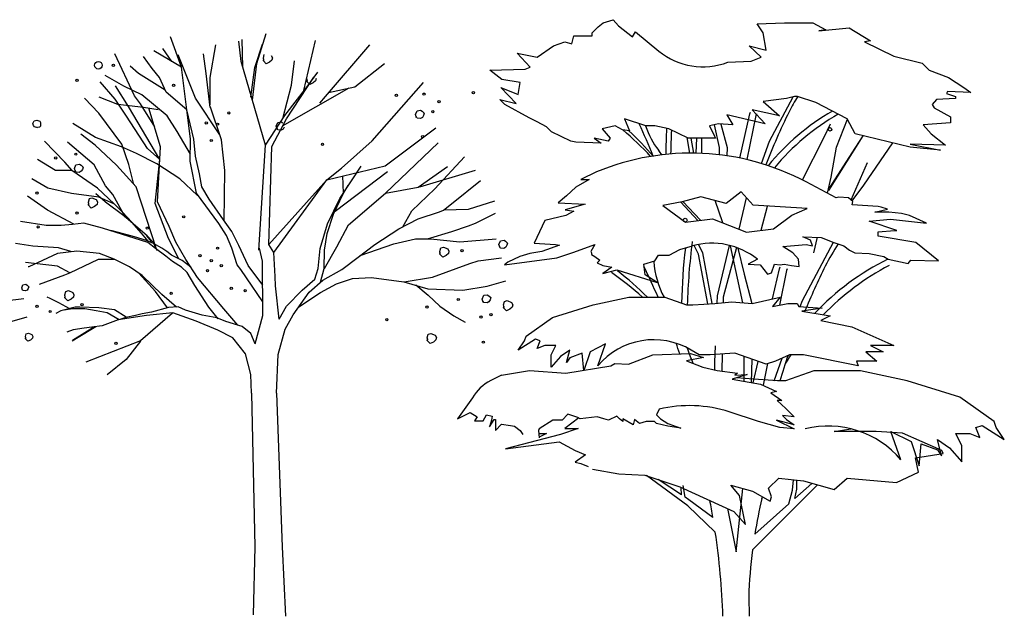
# Model space of a CAD drawing. Units: millimetres. Extents: x 961436 to 4640022, y -463048 to 1092198.
# Drawn here: x 2350492 to 2356377, y 157183 to 160750 of the extents above; entities that cross this region are included whole.
import ezdxf

# ---------------------------------------------------------------- set-up
doc = ezdxf.new("R2010")
doc.units = ezdxf.units.MM
doc.header["$MEASUREMENT"] = 0
for name, color, linetype in [('PL', 4, 'CONTINUOUS'), ('PLANT-04-INCHUL-LINE', 1, 'CONTINUOUS'), ('T', 7, 'CONTINUOUS'), ('TREE', 7, 'CONTINUOUS')]:
    doc.layers.add(name, color=color, linetype=linetype)

msp = doc.modelspace()

# ---------------------------------------------------------------- linework, layer by layer
at = {"layer": 'PL', "color": 32}
for p, q in [((2354973.8, 160023.3), (2355115.9, 160288.9)), ((2354795.7, 159923.1), (2354855.9, 160186.5)), ((2354855.9, 160186.5), (2354860.5, 160196.8)), ((2354896.2, 160186.6), (2354892.2, 160177.4)), ((2354683.1, 160126.5), (2354719.9, 159987)), ((2354892.2, 160177.4), (2354838.7, 159913.7)), ((2354674.5, 159987), (2354645.1, 160122.1)), ((2354498.3, 159952.6), (2354481.1, 160046)), ((2354521.4, 159952.5), (2354504.7, 160042.8)), ((2354535, 159952.3), (2354538.8, 160042.8)), ((2354567.9, 160040.4), (2354566.4, 159951.2)), ((2354568.6, 160042.8), (2354567.9, 160040.4)), ((2354926.7, 159890.1), (2354973.8, 160023.3)), ((2354674.5, 159942.5), (2354674.5, 159987)), ((2354719.9, 159987), (2354718.8, 159936.6)), ((2355170.4, 159070.8), (2355356.9, 159419.4)), ((2354549.3, 159347.9), (2354523, 159400.6)), ((2354574.6, 159356.3), (2354549.6, 159406.4)), ((2354663.2, 159099.2), (2354735.3, 159400.6)), ((2354775.7, 159388.3), (2354696.9, 159090.8)), ((2354814.8, 159058.2), (2354740.6, 159399.2)), ((2354784, 159385.2), (2354821.2, 159229.5)), ((2354604.1, 159051), (2354549.3, 159347.9)), ((2354630.6, 159052.9), (2354574.6, 159356.3)), ((2354991.7, 159081.1), (2355032.9, 159261.2)), ((2355032.9, 159261.2), (2355038.2, 159273.3)), ((2355075.2, 159250.7), (2355033.2, 159043.8)), ((2355079.9, 159261.4), (2355075.2, 159250.7)), ((2354821.2, 159229.5), (2354867.4, 159054.1)), ((2354661.3, 159055.3), (2354663.2, 159099.2)), ((2354696.9, 159090.8), (2354696.3, 159058.5)), ((2355157.7, 159034.8), (2355170.4, 159070.8)), ((2354646.3, 158703), (2354650.4, 158800.2)), ((2354691, 158751.4), (2354689.2, 158649.2)), ((2354821.2, 158588.3), (2354821.2, 158737.2)), ((2354867.7, 158720.9), (2354864.8, 158581)), ((2355001, 158591.8), (2355048.8, 158727.1)), ((2354646.3, 158656.4), (2354646.3, 158703)), ((2354876.9, 158579), (2354906.2, 158707.5)), ((2354962.3, 158693.9), (2354936, 158564.4)), ((2354774.6, 157567.7), (2354814.8, 157947)), ((2354928, 157887.6), (2354931.3, 157897.5)), ((2354722.5, 157827.1), (2354774.6, 157567.7))]:
    msp.add_line(p, q, dxfattribs=at)
for centre, radius, start, end in [((2355950.7, 159775), 959, 147.4751, 153.7167), ((2358566.8, 158482.9), 3876.9, 153.7167, 158.83976), ((2356002.7, 159044.4), 1329.7, 119.38161, 141.20392), ((2356081.8, 158969.5), 1401.7, 119.83422, 140.30855), ((2350673, 158508.1), 3876.9, 21.59971, 24.70231), ((2353016.9, 158781.6), 1696.8, 42.72694, 50.49974), ((2352923.1, 158765.1), 1790.8, 40.7037, 47.51446), ((2354678.9, 160259.7), 468.4, 197.93116, 218.38187), ((2357295.7, 159955.3), 2941.2, 177.17228, 180.19868), ((2357830.8, 159895.9), 3448.5, 176.76946, 179.13896), ((2354146.9, 159838.4), 210.2, 29.64366, 38.38187), ((2358503.6, 158922.2), 4023.3, 172.84585, 178.25549), ((2357879.3, 158991.5), 3431.4, 173.39569, 178.9346), ((2356310.1, 158781.1), 1118.9, 145.82884, 153.7167), ((2357851.3, 159586.3), 3580.9, 184.47554, 184.52856), ((2354826.3, 159346.7), 546.5, 184.52856, 207.8747), ((2356370.8, 157928.8), 1551.3, 116.37012, 136.59439), ((2352777.9, 157603), 2089.2, 45.42365, 51.98686), ((2350152.8, 157303.1), 4523, 23.2869, 25.84666), ((2359362.3, 157273.7), 4523, 153.7167, 157.498), ((2356463.1, 157841.4), 1635.4, 118.29748, 135.5701), ((2352887.3, 157622.2), 1979.6, 47.90513, 54.74115), ((2350152.8, 157303.1), 4523, 18.69133, 19.54172), ((2358503.6, 158922.2), 4023.3, 181.91091, 181.95023), ((2349955, 157012.1), 4862.4, 20.24936, 21.38632), ((2359362.3, 157273.7), 4523, 161.04447, 163.07563), ((2356463.1, 157841.4), 1635.4, 146.38136, 148.50425), ((2350175.3, 157024), 4523, 9.55024, 10.84912), ((2357871.3, 157195.4), 3023.6, 166.76607, 170.87215), ((2350175.3, 157024), 4523, 2.01546, 8.42889)]:
    msp.add_arc(centre, radius, start, end, dxfattribs=at)
at = {"layer": 'PLANT-04-INCHUL-LINE', "color": 3}
for p, q in [((2353949.2, 160708.1), (2353979.5, 160732.3)), ((2353979.5, 160732.3), (2354040, 160750.4)), ((2354040, 160750.4), (2354070.3, 160714.1)), ((2354070.3, 160714.1), (2354155, 160647.6)), ((2354899.5, 160726.2), (2355062.9, 160732.3)), ((2354935.8, 160671.8), (2354899.5, 160726.2)), ((2355062.9, 160732.3), (2355105.3, 160732.3)), ((2355105.3, 160732.3), (2355232.4, 160732.3)), ((2355232.4, 160732.3), (2355311.1, 160689.9)), ((2353912.9, 160671.8), (2353949.2, 160708.1)), ((2353912.9, 160653.6), (2353912.9, 160671.8)), ((2354155, 160647.6), (2354173.2, 160677.8)), ((2354173.2, 160677.8), (2354312.4, 160562.9)), ((2354954, 160569), (2354935.8, 160671.8)), ((2355268.7, 160683.9), (2355450.3, 160702)), ((2355311.1, 160689.9), (2355268.7, 160683.9)), ((2355450.3, 160702), (2355577.4, 160623.4)), ((2353682.9, 160593.2), (2353749.5, 160617.3)), ((2353749.5, 160617.3), (2353791.8, 160605.3)), ((2353791.8, 160605.3), (2353803.9, 160653.6)), ((2353803.9, 160653.6), (2353912.9, 160653.6)), ((2355577.4, 160623.4), (2355541.1, 160617.3)), ((2355541.1, 160617.3), (2355716.6, 160532.7)), ((2353543.7, 160466.2), (2353465, 160550.8)), ((2353465, 160550.8), (2353586, 160526.6)), ((2353586, 160526.6), (2353682.9, 160593.2)), ((2354923.7, 160526.6), (2354851.1, 160593.2)), ((2354851.1, 160593.2), (2354954, 160569)), ((2354724, 160496.4), (2354863.2, 160502.4)), ((2354863.2, 160502.4), (2354923.7, 160526.6)), ((2355716.6, 160532.7), (2355886.1, 160490.3)), ((2355886.1, 160490.3), (2355928.5, 160448)), ((2353301.6, 160448), (2353513.4, 160454.1)), ((2353374.2, 160393.6), (2353301.6, 160448)), ((2353513.4, 160454.1), (2353543.7, 160466.2)), ((2355928.5, 160448), (2356043.5, 160405.7)), ((2353483.1, 160375.4), (2353374.2, 160393.6)), ((2353471, 160302.9), (2353483.1, 160375.4)), ((2356043.5, 160405.7), (2356134.3, 160345.2)), ((2353458.9, 160248.4), (2353368.1, 160345.2)), ((2353368.1, 160345.2), (2353471, 160302.9)), ((2356037.4, 160321), (2356031.4, 160308.9)), ((2356031.4, 160308.9), (2356085.8, 160290.8)), ((2356176.6, 160315), (2356037.4, 160321)), ((2356134.3, 160345.2), (2356176.6, 160315)), ((2353392.4, 160242.4), (2353362.1, 160272.6)), ((2353362.1, 160272.6), (2353458.9, 160248.4)), ((2355075, 160278.7), (2354935.8, 160260.5)), ((2354935.8, 160260.5), (2355032.6, 160175.9)), ((2355123.4, 160290.8), (2355075, 160278.7)), ((2355141.6, 160290.8), (2355123.4, 160290.8)), ((2355250.5, 160254.5), (2355141.6, 160290.8)), ((2355438.2, 160157.7), (2355250.5, 160254.5)), ((2355970.8, 160272.6), (2355946.6, 160242.4)), ((2356085.8, 160278.7), (2355970.8, 160272.6)), ((2356085.8, 160290.8), (2356085.8, 160278.7)), ((2353537.6, 160163.8), (2353392.4, 160242.4)), ((2355032.6, 160175.9), (2354869.2, 160212.1)), ((2354869.2, 160212.1), (2354947.9, 160127.5)), ((2355946.6, 160242.4), (2355958.7, 160224.2)), ((2355958.7, 160224.2), (2356055.6, 160169.8)), ((2353586, 160139.6), (2353537.6, 160163.8)), ((2353640.5, 160109.3), (2353586, 160139.6)), ((2354233.7, 160115.4), (2354106.6, 160157.7)), ((2354106.6, 160157.7), (2354136.8, 160085.1)), ((2354669.5, 160127.5), (2354615, 160115.4)), ((2354754.2, 160121.4), (2354669.5, 160127.5)), ((2354947.9, 160127.5), (2354717.9, 160181.9)), ((2354717.9, 160181.9), (2354754.2, 160121.4)), ((2355486.6, 160067), (2355438.2, 160157.7)), ((2356055.6, 160133.5), (2355892.1, 160121.4)), ((2356055.6, 160169.8), (2356055.6, 160133.5)), ((2353670.8, 160079.1), (2353640.5, 160109.3)), ((2353785.8, 160024.7), (2353670.8, 160079.1)), ((2354052.1, 160115.4), (2353973.4, 160097.2)), ((2353973.4, 160097.2), (2354021.8, 160042.8)), ((2354094.5, 160091.2), (2354052.1, 160115.4)), ((2354136.8, 160085.1), (2354094.5, 160091.2)), ((2354288.2, 160115.4), (2354233.7, 160115.4)), ((2354372.9, 160097.2), (2354288.2, 160115.4)), ((2354487.9, 160042.8), (2354372.9, 160097.2)), ((2354615, 160115.4), (2354645.3, 160054.9)), ((2355813.5, 159988.4), (2355486.6, 160067)), ((2355892.1, 160121.4), (2355940.6, 160067)), ((2355940.6, 160067), (2356025.3, 160000.5)), ((2353816, 160018.6), (2353785.8, 160024.7)), ((2353967.4, 160012.6), (2353816, 160018.6)), ((2354009.7, 160024.7), (2353925, 160042.8)), ((2353925, 160042.8), (2353967.4, 160012.6)), ((2354021.8, 160042.8), (2354009.7, 160024.7)), ((2354651.3, 160042.8), (2354487.9, 160042.8)), ((2354645.3, 160054.9), (2354651.3, 160042.8)), ((2356025.3, 160000.5), (2355813.5, 160006.5)), ((2355813.5, 160006.5), (2355995, 159970.2)), ((2355995, 159970.2), (2355813.5, 159988.4)), ((2353938.9, 159839.9), (2353845.6, 159794.7)), ((2353896.3, 159794.7), (2353816.1, 159748.2)), ((2353845.6, 159794.7), (2353896.3, 159794.7)), ((2355372, 159684.8), (2355192.9, 159780.2)), ((2353816.1, 159748.2), (2353761.1, 159697.6)), ((2354805.1, 159721.9), (2354714.2, 159651.3)), ((2354875.7, 159641.2), (2354805.1, 159721.9)), ((2353761.1, 159697.6), (2353710.4, 159655.4)), ((2353710.4, 159655.4), (2353871, 159646.9)), ((2354451.8, 159661.4), (2354336.9, 159639.8)), ((2354562.8, 159691.6), (2354451.8, 159661.4)), ((2354714.2, 159651.3), (2354562.8, 159691.6)), ((2355387.4, 159689.1), (2355372, 159684.8)), ((2355446.6, 159684.9), (2355387.4, 159689.1)), ((2355471.9, 159663.8), (2355446.6, 159684.9)), ((2355467.7, 159642.7), (2355471.9, 159663.8)), ((2353871, 159646.9), (2353752.7, 159613.2)), ((2353752.7, 159613.2), (2353803.4, 159604.7)), ((2353803.4, 159604.7), (2353756.9, 159579.4)), ((2354336.9, 159639.8), (2354472, 159540.4)), ((2354336.9, 159639.8), (2354336.9, 159639.8)), ((2355198.7, 159621), (2354875.7, 159641.2)), ((2355107.9, 159580.7), (2355198.7, 159621)), ((2355624, 159634.3), (2355467.7, 159642.7)), ((2355602.8, 159600.5), (2355678.9, 159617.4)), ((2355687.3, 159600.5), (2355602.8, 159600.5)), ((2355640.9, 159630.1), (2355624, 159634.3)), ((2355678.9, 159617.4), (2355640.9, 159630.1)), ((2355763.4, 159592.1), (2355687.3, 159600.5)), ((2353630.2, 159549.9), (2353566.8, 159414.8)), ((2353756.9, 159579.4), (2353630.2, 159549.9)), ((2354472, 159540.4), (2354633.5, 159560.5)), ((2354633.5, 159560.5), (2354835.4, 159479.9)), ((2354996.8, 159500), (2355107.9, 159580.7)), ((2355569.1, 159545.6), (2355695.8, 159558.3)), ((2355733.8, 159490.8), (2355569.1, 159545.6)), ((2355695.8, 159558.3), (2355911.2, 159533)), ((2355809.8, 159579.4), (2355763.4, 159592.1)), ((2355911.2, 159533), (2355809.8, 159579.4)), ((2354835.4, 159479.9), (2354996.8, 159500)), ((2355624, 159482.3), (2355721.1, 159490.8)), ((2355624, 159457), (2355624, 159482.3)), ((2355721.1, 159490.8), (2355733.8, 159490.8)), ((2355218.5, 159431.7), (2355172, 159452.8)), ((2355172, 159452.8), (2355281.8, 159448.6)), ((2355231.1, 159397.9), (2355218.5, 159431.7)), ((2355281.8, 159448.6), (2355357.9, 159419)), ((2355357.9, 159419), (2355417, 159397.9)), ((2355847.8, 159419), (2355624, 159457)), ((2355983, 159309.3), (2355847.8, 159419)), ((2353613.3, 159364.2), (2353541.5, 159351.5)), ((2353566.8, 159414.8), (2353693.6, 159406.4)), ((2353718.9, 159402.1), (2353613.3, 159364.2)), ((2353693.6, 159406.4), (2353718.9, 159402.1)), ((2353803.4, 159359.9), (2353930.1, 159406.4)), ((2353930.1, 159406.4), (2353904.8, 159364.2)), ((2353904.8, 159364.2), (2353909, 159355.7)), ((2354373.6, 159343.1), (2354437, 159376.8)), ((2354437, 159376.8), (2354513, 159397.9)), ((2355053.7, 159393.7), (2355193.1, 159406.4)), ((2355112.9, 159355.7), (2355053.7, 159393.7)), ((2355193.1, 159406.4), (2355231.1, 159397.9)), ((2355417, 159397.9), (2355450.8, 159372.6)), ((2355450.8, 159372.6), (2355484.6, 159355.7)), ((2353389.4, 159284), (2353702, 159326.2)), ((2353482.3, 159334.6), (2353410.5, 159300.8)), ((2353541.5, 159351.5), (2353482.3, 159334.6)), ((2353702, 159326.2), (2353803.4, 159359.9)), ((2353909, 159355.7), (2353909, 159347.3)), ((2353909, 159347.3), (2353930.1, 159334.6)), ((2353930.1, 159334.6), (2353959.7, 159313.5)), ((2353959.7, 159313.5), (2353942.8, 159296.6)), ((2354221.6, 159288.2), (2354289.2, 159309.3)), ((2354289.2, 159309.3), (2354310.3, 159343.1)), ((2354310.3, 159343.1), (2354373.6, 159343.1)), ((2354901.6, 159317.7), (2354846.7, 159288.2)), ((2355146.6, 159317.7), (2355112.9, 159355.7)), ((2355150.9, 159275.5), (2355146.6, 159317.7)), ((2355484.6, 159355.7), (2355569.1, 159351.5)), ((2355569.1, 159351.5), (2355657.8, 159334.6)), ((2355657.8, 159334.6), (2355683.1, 159317.7)), ((2355683.1, 159317.7), (2355801.4, 159292.4)), ((2355801.4, 159292.4), (2355818.3, 159313.5)), ((2355818.3, 159313.5), (2355983, 159309.3)), ((2353410.5, 159300.8), (2353389.4, 159284)), ((2353942.8, 159296.6), (2353976.6, 159279.7)), ((2353976.6, 159279.7), (2354031.5, 159271.3)), ((2354031.5, 159271.3), (2353976.6, 159233.3)), ((2353976.6, 159233.3), (2354061, 159254.4)), ((2354061, 159254.4), (2354301.8, 159178.4)), ((2354230, 159224.9), (2354221.6, 159288.2)), ((2354846.7, 159288.2), (2354918.5, 159284)), ((2354918.5, 159284), (2354960.8, 159229.1)), ((2354986.1, 159237.5), (2355003, 159288.2)), ((2355003, 159288.2), (2355036.8, 159284)), ((2355036.8, 159284), (2355062.2, 159288.2)), ((2355062.2, 159288.2), (2355104.4, 159279.7)), ((2355104.4, 159279.7), (2355150.9, 159275.5)), ((2354301.8, 159178.4), (2354230, 159224.9)), ((2354960.8, 159229.1), (2354986.1, 159237.5)), ((2353919.5, 159044.7), (2354133.7, 159091.2)), ((2354133.7, 159091.2), (2354348, 159091.2)), ((2354348, 159091.2), (2354478.4, 159044.7)), ((2354869.6, 159054), (2355037.3, 159091.2)), ((2355037.3, 159091.2), (2354990.7, 159035.3)), ((2353677.3, 158970.2), (2353919.5, 159044.7)), ((2354478.4, 159044.7), (2354515.6, 159044.7)), ((2354515.6, 159044.7), (2354646.1, 159054)), ((2354646.1, 159054), (2354748.5, 159063.3)), ((2354748.5, 159063.3), (2354869.6, 159054)), ((2354990.7, 159035.3), (2355083.9, 159054)), ((2355083.9, 159054), (2355139.8, 159054)), ((2355139.8, 159054), (2355149.1, 159035.3)), ((2355149.1, 159035.3), (2355288.8, 159026)), ((2355288.8, 159026), (2355167.7, 159007.4)), ((2355167.7, 159007.4), (2355335.4, 158979.5)), ((2353518.9, 158858.5), (2353677.3, 158970.2)), ((2355335.4, 158979.5), (2355279.5, 158951.6)), ((2355279.5, 158951.6), (2355465.8, 158914.3)), ((2355465.8, 158914.3), (2355717.3, 158802.7)), ((2353574.8, 158839.9), (2353472.3, 158774.7)), ((2353472.3, 158774.7), (2353509.6, 158830.6)), ((2353509.6, 158830.6), (2353518.9, 158858.5)), ((2353602.8, 158830.6), (2353574.8, 158839.9)), ((2353584.1, 158784), (2353602.8, 158830.6)), ((2353630.7, 158802.7), (2353584.1, 158784)), ((2353695.9, 158802.7), (2353630.7, 158802.7)), ((2353668, 158746.8), (2353695.9, 158802.7)), ((2353779.7, 158774.7), (2353723.9, 158737.5)), ((2353761.1, 158700.3), (2353779.7, 158774.7)), ((2353994, 158812), (2353900.8, 158765.4)), ((2353947.4, 158681.7), (2353994, 158812)), ((2354552.9, 158746.8), (2354506.3, 158774.7)), ((2355717.3, 158802.7), (2355577.6, 158802.7)), ((2355577.6, 158802.7), (2355652.1, 158765.4)), ((2353668, 158672.3), (2353668, 158746.8)), ((2353723.9, 158737.5), (2353668, 158672.3)), ((2353779.7, 158728.2), (2353761.1, 158700.3)), ((2353854.3, 158756.1), (2353779.7, 158728.2)), ((2353863.6, 158653.7), (2353854.3, 158756.1)), ((2353900.8, 158765.4), (2353863.6, 158653.7)), ((2354130.5, 158689.8), (2354277.1, 158746.8)), ((2354277.1, 158746.8), (2354501.2, 158754.9)), ((2354578.6, 158730.5), (2354476.7, 158710.1)), ((2354501.2, 158754.9), (2354578.6, 158730.5)), ((2354618.1, 158746.8), (2354552.9, 158746.8)), ((2354767.2, 158756.1), (2354618.1, 158746.8)), ((2354953.5, 158691), (2354767.2, 158756.1)), ((2355093.2, 158746.8), (2355009.3, 158709.6)), ((2355177, 158746.8), (2355093.2, 158746.8)), ((2355503.1, 158681.7), (2355177, 158746.8)), ((2355652.1, 158765.4), (2355549.6, 158765.4)), ((2355549.6, 158765.4), (2355614.8, 158709.6)), ((2353755.7, 158636.8), (2354024.6, 158681.6)), ((2354024.6, 158681.6), (2354049, 158693.8)), ((2354049, 158693.8), (2354130.5, 158689.8)), ((2354476.7, 158710.1), (2354574.5, 158673.5)), ((2354574.5, 158673.5), (2354660.1, 158653.1)), ((2355009.3, 158709.6), (2354953.5, 158691)), ((2355614.8, 158709.6), (2355493.7, 158709.6)), ((2355493.7, 158709.6), (2355503.1, 158681.7)), ((2353372.8, 158624.6), (2353307.6, 158592.1)), ((2353372.8, 158624.6), (2353539.8, 158653.1)), ((2353539.8, 158653.1), (2353755.7, 158636.8)), ((2354660.1, 158653.1), (2354782.3, 158636.8)), ((2354839.3, 158628.7), (2354749.7, 158600.2)), ((2354749.7, 158600.2), (2354920.8, 158571.7)), ((2354782.3, 158636.8), (2354766, 158624.6)), ((2354766, 158624.6), (2354839.3, 158628.7)), ((2354851.2, 158602.5), (2354777.9, 158609.2)), ((2355020.7, 158590.4), (2354851.2, 158602.5)), ((2355238.7, 158650.9), (2355069.1, 158590.4)), ((2355517.2, 158650.9), (2355238.7, 158650.9)), ((2355795.7, 158590.4), (2355517.2, 158650.9)), ((2354920.8, 158571.7), (2355014.5, 158526.9)), ((2355069.1, 158590.4), (2355020.7, 158590.4)), ((2356110.6, 158493.6), (2355795.7, 158590.4)), ((2353197.6, 158490.3), (2353108, 158364.1)), ((2355014.5, 158526.9), (2354981.9, 158518.8)), ((2354981.9, 158518.8), (2355047.1, 158474)), ((2356316.4, 158348.4), (2356110.6, 158493.6)), ((2354313.8, 158421.1), (2354297.5, 158388.6)), ((2355047.1, 158474), (2355018.5, 158474)), ((2355018.5, 158474), (2355071.5, 158425.2)), ((2355071.5, 158425.2), (2355120.4, 158376.3)), ((2353108, 158364.1), (2353185.4, 158400.8)), ((2353185.4, 158400.8), (2353226.1, 158376.3)), ((2353226.1, 158376.3), (2353209.8, 158351.9)), ((2353262.8, 158351.9), (2353283.1, 158388.6)), ((2353283.1, 158388.6), (2353315.7, 158380.4)), ((2353299.4, 158315.3), (2353328, 158360.1)), ((2353315.7, 158380.4), (2353311.7, 158356)), ((2353328, 158360.1), (2353336.1, 158360.1)), ((2353336.1, 158360.1), (2353336.1, 158294.9)), ((2353767.9, 158392.6), (2353735.3, 158356)), ((2353833.3, 158369.5), (2353751.3, 158305.1)), ((2353829, 158372.3), (2353767.9, 158392.6)), ((2353841.2, 158364.1), (2353829, 158372.3)), ((2353943.1, 158376.3), (2353841.2, 158364.1)), ((2353983.8, 158364.1), (2353943.1, 158376.3)), ((2354012.3, 158356), (2353983.8, 158364.1)), ((2354061.2, 158380.4), (2354012.3, 158356)), ((2354077.5, 158364.1), (2354061.2, 158380.4)), ((2354097.9, 158347.9), (2354077.5, 158364.1)), ((2354159, 158327.5), (2354097.9, 158364.1)), ((2354097.9, 158364.1), (2354097.9, 158347.9)), ((2354167.1, 158360.1), (2354159, 158327.5)), ((2354195.7, 158335.6), (2354167.1, 158360.1)), ((2354297.5, 158388.6), (2354321.9, 158364.1)), ((2354321.9, 158364.1), (2354366.8, 158335.6)), ((2354908.6, 158347.9), (2354733.4, 158404.8)), ((2355120.4, 158376.3), (2355051.1, 158384.5)), ((2355051.1, 158384.5), (2355075.6, 158360.1)), ((2355075.6, 158360.1), (2355120.4, 158327.5)), ((2353209.8, 158351.9), (2353262.8, 158351.9)), ((2353311.7, 158356), (2353299.4, 158315.3)), ((2353336.1, 158294.9), (2353372.8, 158331.6)), ((2353372.8, 158331.6), (2353425.7, 158323.4)), ((2353425.7, 158323.4), (2353450.2, 158319.4)), ((2353450.2, 158319.4), (2353482.8, 158294.9)), ((2353596.8, 158303.1), (2353592.7, 158294.9)), ((2353678.3, 158356), (2353596.8, 158303.1)), ((2353735.3, 158356), (2353678.3, 158356)), ((2353829.5, 158305.1), (2353725.2, 158270.4)), ((2353751.3, 158305.1), (2353829.5, 158305.1)), ((2354236.4, 158347.9), (2354195.7, 158335.6)), ((2354285.3, 158347.9), (2354236.4, 158347.9)), ((2354297.5, 158335.6), (2354285.3, 158347.9)), ((2354366.8, 158319.4), (2354297.5, 158335.6)), ((2354366.8, 158335.6), (2354444.2, 158307.1)), ((2354444.2, 158307.1), (2354366.8, 158319.4)), ((2355034.8, 158311.2), (2354908.6, 158347.9)), ((2355120.4, 158327.5), (2355014.5, 158356)), ((2355014.5, 158356), (2355120.4, 158303.1)), ((2355120.4, 158303.1), (2355034.8, 158311.2)), ((2355359.6, 158287.7), (2355459.2, 158304.3)), ((2356207.5, 158312.1), (2356243.8, 158324.2)), ((2356231.7, 158251.6), (2356207.5, 158312.1)), ((2356243.8, 158324.2), (2356377, 158239.5)), ((2356328.5, 158312.1), (2356316.4, 158348.4)), ((2356377, 158239.5), (2356328.5, 158312.1)), ((2353725.2, 158270.4), (2353394.9, 158183.5)), ((2353482.8, 158294.9), (2353499, 158270.5)), ((2353592.7, 158294.9), (2353596.8, 158250.2)), ((2353594.5, 158275.8), (2353640.2, 158275.8)), ((2353640.2, 158275.8), (2353596.5, 158254)), ((2355611.7, 158287.7), (2355359.6, 158287.7)), ((2355768.2, 158279.1), (2355611.7, 158287.7)), ((2355759.4, 158118.5), (2355698.8, 158287.9)), ((2355698.8, 158287.9), (2355819.9, 158227.4)), ((2356002.9, 158174.8), (2355768.2, 158279.1)), ((2356122.7, 158203.2), (2356086.4, 158275.8)), ((2356086.4, 158275.8), (2356171.1, 158275.8)), ((2356171.1, 158275.8), (2356231.7, 158251.6)), ((2353394.9, 158183.5), (2353716.5, 158226.9)), ((2353716.5, 158226.9), (2353812.1, 158174.8)), ((2355819.9, 158227.4), (2355868.4, 158082.2)), ((2355868.4, 158082.2), (2355880.5, 158215.3)), ((2355880.5, 158215.3), (2355977.4, 158179)), ((2356001.6, 158142.7), (2355977.4, 158239.5)), ((2355977.4, 158239.5), (2356050, 158191.1)), ((2356050, 158191.1), (2356122.7, 158106.4)), ((2356122.7, 158106.4), (2356122.7, 158203.2)), ((2353812.1, 158174.8), (2353873, 158148.8)), ((2353873, 158148.8), (2353812.1, 158105.3)), ((2355846.4, 158131.4), (2356011.6, 158157.4)), ((2355863.8, 158044.5), (2355846.4, 158131.4)), ((2355977.4, 158179), (2356001.6, 158142.7)), ((2356011.6, 158157.4), (2356002.9, 158174.8)), ((2353812.1, 158105.3), (2353846.9, 158096.6)), ((2353846.9, 158096.6), (2353890.4, 158079.3)), ((2353916.5, 158061.9), (2354072.9, 158035.8)), ((2354072.9, 158035.8), (2354229.4, 158027.1)), ((2354229.4, 158027.1), (2354438.1, 157957.7)), ((2354968.4, 157949), (2355029.2, 158009.8)), ((2355029.2, 158009.8), (2355177, 157992.4)), ((2355359.6, 157940.3), (2355437.8, 158009.8)), ((2355437.8, 158009.8), (2355733.4, 157983.7)), ((2355733.4, 157983.7), (2355863.8, 158044.5)), ((2354438.1, 157957.7), (2354759.7, 157810)), ((2354794.5, 157905.5), (2354742.3, 157966.3)), ((2354742.3, 157966.3), (2354872.7, 157931.6)), ((2354985.8, 157896.9), (2354968.4, 157949)), ((2355177, 157992.4), (2355359.6, 157940.3)), ((2354829.3, 157731.8), (2354794.5, 157905.5)), ((2354872.7, 157931.6), (2354977.1, 157870.8)), ((2354977.1, 157870.8), (2354985.8, 157896.9)), ((2354759.7, 157810), (2354829.3, 157731.8))]:
    msp.add_line(p, q, dxfattribs=at)
at = {"layer": 'PLANT-04-INCHUL-LINE', "color": 32}
for p, q in [((2354545, 159549.5), (2354444.6, 159660)), ((2354456.2, 159662.6), (2354561.8, 159551.6)), ((2354694.1, 159536.3), (2354649.5, 159668.5)), ((2354791.5, 159497.4), (2354836.8, 159685.6)), ((2354923.5, 159490.9), (2354961.9, 159635.8)), ((2354485.8, 157842.7), (2354238.8, 158024)), ((2354448, 157908.6), (2354307.4, 158001.2)), ((2354448, 157908.6), (2354446.6, 157953.7)), ((2354469, 157894.8), (2354457.1, 157966)), ((2354872.4, 157581.1), (2355260.3, 157968.6)), ((2355111.3, 157937.3), (2355117.7, 157999.4)), ((2355125.7, 157888), (2355227.2, 157978.1)), ((2355137.1, 157943), (2355137.1, 157997.1)), ((2354491.5, 157880), (2354469, 157894.8)), ((2355089.8, 157856.1), (2355111.3, 157937.3)), ((2355125.7, 157888), (2355137.1, 157943)), ((2354649.5, 157686.9), (2354485.8, 157842.7)), ((2354635.6, 157774.4), (2354491.5, 157880)), ((2354886, 157675.1), (2355089.8, 157856.1)), ((2354849.5, 157299.5), (2354851.5, 157183))]:
    msp.add_line(p, q, dxfattribs=at)
at = {"layer": 'PLANT-04-INCHUL-LINE', "color": 3}
for centre, radius, start, end in [((2354575, 160881), 412.5, 230.46328, 291.1738), ((2354502.9, 158485.4), 1467.2, 61.94692, 112.6049), ((2354629.2, 158979.3), 434.5, 51.16895, 105.51203), ((2354281.6, 158399.8), 437.1, 59.05686, 139.85262), ((2353427.4, 158352.2), 268.1, 116.54631, 149.00183), ((2354494.8, 157671.5), 771.2, 71.97952, 103.57618), ((2355325, 157752.1), 568.3, 40.14738, 104.0863)]:
    msp.add_arc(centre, radius, start, end, dxfattribs=at)
at = {"layer": 'PLANT-04-INCHUL-LINE', "color": 32}
msp.add_arc((2357871.3, 157195.4), 3023.6, 172.67248, 178.0269, dxfattribs=at)
at = {"layer": 'T', "color": 3}
for p, q in [((2351878, 158517.4), (2351896.8, 157598.5)), ((2352027.6, 158517.4), (2352060.5, 157598.5)), ((2351896.8, 157598.5), (2351888.2, 157191.2)), ((2352060.5, 157598.5), (2352081.5, 157184.2))]:
    msp.add_line(p, q, dxfattribs=at)
at = {"layer": 'TREE', "color": 3}
for p, q in [((2351910.3, 160487.7), (2351965.5, 160667.2)), ((2351459.2, 160466.1), (2351394.2, 160648.1)), ((2351631.5, 160405.5), (2351663.9, 160601)), ((2351816.7, 160500.3), (2351802, 160622.3)), ((2351825.9, 160465.9), (2351822.6, 160632.6)), ((2351897.4, 160464.1), (2351942.6, 160604.8)), ((2352191.4, 160326.1), (2352260.6, 160626.4)), ((2352320.2, 160292), (2352585.7, 160600.8)), ((2351177.8, 160294.9), (2351061.4, 160546.9)), ((2351459.2, 160466.1), (2351294.5, 160565)), ((2351401.2, 160500.9), (2351347.5, 160578.2)), ((2351542.9, 160281.5), (2351438.9, 160541.2)), ((2351606.8, 160429.3), (2351590.8, 160547.2)), ((2351948.4, 160521.3), (2351954.3, 160542.5)), ((2351284.8, 160458.7), (2351231.4, 160530.5)), ((2351960.8, 159999.8), (2351816.7, 160500.3)), ((2351883.1, 160269.8), (2351910.3, 160487.7)), ((2351950.7, 160506), (2351948.4, 160521.3)), ((2351948.4, 160503.7), (2351950.7, 160516.6)), ((2351966, 160486), (2351948.4, 160503.7)), ((2351986, 160495.4), (2351966, 160486)), ((2352000.1, 160508.4), (2351986, 160495.4)), ((2351995.4, 160536.6), (2352002.5, 160522.5)), ((2352002.5, 160522.5), (2352000.1, 160508.4)), ((2352116, 160358.3), (2352134.5, 160505.3)), ((2352494.5, 160349.3), (2352671.7, 160489.2)), ((2351201.9, 160429.2), (2351152.2, 160473.4)), ((2351362, 160329.3), (2351201.9, 160429.2)), ((2351327.2, 160405.3), (2351284.8, 160458.7)), ((2351490.7, 160210.8), (2351459.2, 160466.1)), ((2351630.8, 160225.5), (2351606.8, 160429.3)), ((2351873, 160286.8), (2351897.4, 160464.1)), ((2352214.9, 160354.6), (2352274.2, 160437.3)), ((2351063.8, 160276.1), (2350973.6, 160378.9)), ((2351114.9, 160352), (2351002.9, 160416.6)), ((2351367.7, 160316.9), (2351327.2, 160405.3)), ((2351631.5, 160240.9), (2351631.5, 160405.5)), ((2352087.3, 160157.6), (2352249.7, 160406.3)), ((2352211.5, 160382.6), (2352209.1, 160397.9)), ((2352209.1, 160380.2), (2352211.5, 160393.2)), ((2352226.7, 160362.6), (2352209.1, 160380.2)), ((2352246.7, 160372), (2352226.7, 160362.6)), ((2352260.8, 160384.9), (2352246.7, 160372)), ((2352263.2, 160399.1), (2352260.8, 160384.9)), ((2352599.6, 160027), (2352905.3, 160375.7)), ((2351142.8, 160231.1), (2351065.7, 160354.9)), ((2351222.7, 160300.3), (2351114.9, 160352)), ((2351490.7, 160210.8), (2351367.7, 160316.9)), ((2352063.8, 160115.7), (2352461.8, 160343.5)), ((2352064.1, 160159.4), (2352116, 160358.3)), ((2352077.8, 160177.8), (2352214.9, 160354.6)), ((2352337.9, 160315.9), (2352494.5, 160349.3)), ((2350964.6, 160191.4), (2350879.8, 160281.5)), ((2351078.5, 160243.4), (2350966.3, 160287.8)), ((2351130.5, 160173.4), (2351063.8, 160276.1)), ((2351231.6, 160224.7), (2351078.5, 160243.4)), ((2351214.4, 160247.5), (2351177.8, 160294.9)), ((2351300.6, 160109.6), (2351214.4, 160247.5)), ((2351373.5, 160175.3), (2351222.7, 160300.3)), ((2351687.4, 160062.6), (2351542.9, 160281.5)), ((2352286, 160251), (2352320.2, 160292)), ((2351103.4, 160005.7), (2350964.6, 160191.4)), ((2351329.2, 159914), (2351142.8, 160231.1)), ((2351320.4, 160210.7), (2351231.6, 160224.7)), ((2351333.1, 159990.7), (2351263.2, 160221.2)), ((2351501.3, 160133.2), (2351490.7, 160210.8)), ((2351533.7, 160035.6), (2351490.7, 160210.8)), ((2351697.5, 160032.8), (2351631.7, 160227)), ((2352857.7, 160182.9), (2352867.1, 160205.2)), ((2352867.1, 160205.2), (2352888.2, 160208.7)), ((2352888.2, 160208.7), (2352897.6, 160202.9)), ((2352897.6, 160202.9), (2352909.4, 160191.1)), ((2352909.4, 160191.1), (2352905.9, 160178.2)), ((2350571, 160130.4), (2350578.1, 160145.7)), ((2350574.5, 160118.7), (2350571, 160130.4)), ((2350578.1, 160145.7), (2350594.5, 160150.4)), ((2350594.5, 160150.4), (2350613.4, 160143.3)), ((2350613.4, 160143.3), (2350615.7, 160135.1)), ((2350615.7, 160135.1), (2350615.7, 160124.5)), ((2350945.3, 160046), (2350809.4, 160130.1)), ((2351256.7, 159980.5), (2351130.5, 160173.4)), ((2351433.9, 160082.7), (2351373.5, 160175.3)), ((2351512.7, 160036.4), (2351501.3, 160133.2)), ((2351960.8, 159999.8), (2352077.8, 160177.8)), ((2351999.7, 159992.7), (2352087.3, 160157.6)), ((2352025.3, 160113.1), (2352034.7, 160135.4)), ((2352034.7, 160135.4), (2352055.9, 160139)), ((2352055.9, 160139), (2352065.3, 160133.1)), ((2352864.7, 160164.1), (2352857.7, 160182.9)), ((2352868.2, 160161.7), (2352864.7, 160168.8)), ((2352887.1, 160159.4), (2352868.2, 160161.7)), ((2352898.8, 160166.4), (2352887.1, 160159.4)), ((2352905.9, 160178.2), (2352898.8, 160166.4)), ((2350580.4, 160109.3), (2350574.5, 160118.7)), ((2350601.6, 160103.4), (2350580.4, 160109.3)), ((2350609.8, 160106.9), (2350599.2, 160105.7)), ((2350613.4, 160109.3), (2350609.8, 160106.9)), ((2350615.7, 160112.8), (2350613.4, 160109.3)), ((2350615.7, 160124.5), (2350615.7, 160112.8)), ((2351513.6, 159947), (2351433.9, 160082.7)), ((2352032.4, 160094.3), (2352025.3, 160113.1)), ((2352035.9, 160091.9), (2352032.4, 160099)), ((2352054.7, 160089.6), (2352035.9, 160091.9)), ((2352066.5, 160096.6), (2352054.7, 160089.6)), ((2352073.5, 160108.4), (2352066.5, 160096.6)), ((2352675.6, 159876.8), (2352979.6, 160104.7)), ((2350761.3, 159897.5), (2350640.1, 160024.1)), ((2350937.5, 159883.1), (2350778.8, 160018.3)), ((2350942.9, 160000.3), (2350858.1, 160065.2)), ((2351100.3, 159990.5), (2350945.3, 160046)), ((2351511.3, 159905.4), (2351512.7, 160036.4)), ((2351543.8, 159935.3), (2351533.7, 160035.6)), ((2351717.5, 159849.5), (2351697.5, 160032.8)), ((2352416.5, 159863), (2352599.6, 160027)), ((2352677.6, 159712.4), (2352993.4, 160013.2)), ((2351071, 159881.3), (2350942.9, 160000.3)), ((2351190.2, 159950.3), (2351100.3, 159990.5)), ((2351144.9, 159884.9), (2351103.4, 160005.7)), ((2351312.7, 159889.1), (2351190.2, 159950.3)), ((2351329.2, 159914), (2351256.7, 159980.5)), ((2351316, 159660.5), (2351333.1, 159990.7)), ((2351921.5, 159372.8), (2351960.8, 159999.8)), ((2351981.8, 159405.6), (2351999.7, 159992.7)), ((2350706.7, 159848.1), (2350599.5, 159914)), ((2350805.3, 159848), (2350761.3, 159897.5)), ((2351301.4, 159652.1), (2351329.2, 159914)), ((2351548.1, 159712.5), (2351511.3, 159905.4)), ((2351567.2, 159828.3), (2351543.8, 159935.3)), ((2352973.2, 159738.1), (2353150.4, 159931.3)), ((2350804.5, 159848.1), (2350706.7, 159848.1)), ((2350958.1, 159743.3), (2350804.5, 159848.1)), ((2350819.1, 159860.2), (2350828.6, 159882.5)), ((2350826.2, 159841.4), (2350819.1, 159860.2)), ((2350829.7, 159839), (2350826.2, 159846.1)), ((2350828.6, 159882.5), (2350849.7, 159886)), ((2350848.5, 159836.7), (2350829.7, 159839)), ((2350860.3, 159843.7), (2350848.5, 159836.7)), ((2350849.7, 159886), (2350859.1, 159880.2)), ((2350859.1, 159880.2), (2350870.9, 159868.4)), ((2350867.4, 159855.5), (2350860.3, 159843.7)), ((2350870.9, 159868.4), (2350867.4, 159855.5)), ((2351006, 159756.9), (2350937.5, 159883.1)), ((2351188.2, 159751.5), (2351071, 159881.3)), ((2351173.8, 159765.9), (2351144.9, 159884.9)), ((2351448.6, 159799.2), (2351312.7, 159889.1)), ((2351714.2, 159546.3), (2351717.5, 159849.5)), ((2352328.5, 159792.2), (2352675.6, 159876.8)), ((2352328.5, 159792.2), (2352416.5, 159863)), ((2352377.7, 159605.3), (2352690.3, 159843.6)), ((2352406.1, 159681.3), (2352532.4, 159874.5)), ((2352873.7, 159749.9), (2353048.1, 159873.5)), ((2352883.9, 159751.1), (2353216.9, 159850.4)), ((2350660.9, 159742.3), (2350564.1, 159799.6)), ((2351555.8, 159699.7), (2351448.6, 159799.2)), ((2351580.6, 159751.5), (2351567.2, 159828.3)), ((2351981.8, 159405.6), (2352328.5, 159792.2)), ((2352011.9, 159358.8), (2352328.5, 159792.2)), ((2352427.8, 159712.4), (2352424.3, 159817.7)), ((2353072.2, 159649.4), (2353246, 159789.5)), ((2350802.8, 159711.3), (2350660.9, 159742.3)), ((2351057.7, 159649.4), (2350958.1, 159743.3)), ((2351049.3, 159704.6), (2351006, 159756.9)), ((2351309.7, 159379), (2351188.2, 159751.5)), ((2351624, 159677.9), (2351580.6, 159751.5)), ((2352425.9, 159709.9), (2352456.1, 159759.9)), ((2352677.6, 159712.4), (2352873.7, 159749.9)), ((2352835.1, 159606.9), (2352973.2, 159738.1)), ((2350658.6, 159611.3), (2350538, 159694.3)), ((2350965.4, 159689.7), (2350802.8, 159711.3)), ((2350902.6, 159659.2), (2350908.5, 159680.3)), ((2350905, 159643.9), (2350902.6, 159659.2)), ((2350902.6, 159641.5), (2350905, 159654.5)), ((2350908.5, 159680.3), (2350923.8, 159685)), ((2350923.8, 159685), (2350949.7, 159674.5)), ((2351005.6, 159659.2), (2350948, 159710.7)), ((2351002.4, 159660.8), (2350948.2, 159709.3)), ((2350949.7, 159674.5), (2350956.7, 159660.3)), ((2350956.7, 159660.3), (2350954.4, 159646.2)), ((2351055.6, 159649.3), (2350965.4, 159689.7)), ((2351115.1, 159578.5), (2351005.6, 159659.2)), ((2351125.1, 159567.6), (2351049.3, 159704.6)), ((2351385.6, 159513.8), (2351316, 159660.5)), ((2351681.8, 159530.8), (2351548.1, 159712.5)), ((2351711, 159554.3), (2351624, 159677.9)), ((2352332.6, 159529.1), (2352406.1, 159681.3)), ((2352367.2, 159587.7), (2352425.9, 159709.9)), ((2352457.3, 159524.1), (2352677.6, 159712.4)), ((2353175.5, 159616.6), (2353331.3, 159668.2)), ((2350815.6, 159528.3), (2350658.6, 159611.3)), ((2350920.3, 159623.9), (2350902.6, 159641.5)), ((2350940.3, 159633.3), (2350920.3, 159623.9)), ((2350954.4, 159646.2), (2350940.3, 159633.3)), ((2351106.9, 159598.6), (2351057.7, 159649.4)), ((2351161.6, 159539), (2351106.9, 159598.6)), ((2351382.3, 159443), (2351301.4, 159652.1)), ((2352781.9, 159512.1), (2352835.1, 159606.9)), ((2352872.8, 159559.9), (2353000.9, 159601.8)), ((2353000.9, 159601.8), (2353025.5, 159611.7)), ((2353025.5, 159611.7), (2353072.2, 159649.4)), ((2353027.9, 159612.5), (2353175.5, 159616.6)), ((2350649.5, 159519.2), (2350497.1, 159543.1)), ((2351254.2, 159458.8), (2351115.1, 159578.5)), ((2351220.5, 159473.8), (2351161.6, 159539)), ((2351761.1, 159484.1), (2351711, 159554.3)), ((2352330.6, 159471.1), (2352367.2, 159587.7)), ((2352758.4, 159499.7), (2352872.8, 159559.9)), ((2353216.8, 159533.9), (2353335.7, 159592.9)), ((2350739.4, 159519.2), (2350649.5, 159519.2)), ((2350807.6, 159526.1), (2350739.4, 159519.2)), ((2350874.6, 159533.1), (2350807.6, 159526.1)), ((2350987, 159503.8), (2350874.6, 159533.1)), ((2351257.8, 159417.7), (2350987, 159503.8)), ((2351081.9, 159477), (2351036, 159489.1)), ((2351426.1, 159421), (2351385.6, 159513.8)), ((2351728, 159460.4), (2351681.8, 159530.8)), ((2351801.3, 159400.5), (2351761.1, 159484.1)), ((2352288.6, 159382), (2352332.6, 159529.1)), ((2352386.7, 159392.3), (2352457.3, 159524.1)), ((2352614, 159406.4), (2352758.4, 159499.7)), ((2352930.3, 159440.3), (2353075.4, 159483.4)), ((2353075.4, 159483.4), (2353173.7, 159517.1)), ((2353173.7, 159517.1), (2353216.8, 159533.9)), ((2351178.4, 159451.6), (2351081.9, 159477)), ((2351249.2, 159430.5), (2351178.4, 159451.6)), ((2351259.1, 159427.1), (2351220.5, 159473.8)), ((2351291.5, 159411.5), (2351249.2, 159430.5)), ((2351282.5, 159422), (2351250.5, 159460.2)), ((2351287, 159422.1), (2351254.2, 159458.8)), ((2351316, 159368), (2351287, 159422.1)), ((2351441.5, 159324.5), (2351382.3, 159443)), ((2351485.5, 159317.4), (2351426.1, 159421)), ((2351760.2, 159384), (2351728, 159460.4)), ((2352314.4, 159372.9), (2352330.6, 159471.1)), ((2352728.3, 159409.4), (2352857.7, 159439.5)), ((2352857.7, 159439.5), (2352948, 159439.5)), ((2352948, 159439.5), (2353122.6, 159421.5)), ((2353122.6, 159421.5), (2353339.3, 159439.5)), ((2353356.2, 159406), (2353365.6, 159428.3)), ((2353365.6, 159428.3), (2353386.8, 159431.8)), ((2353386.8, 159431.8), (2353396.2, 159425.9)), ((2353396.2, 159425.9), (2353407.9, 159414.2)), ((2355238.1, 159355.8), (2355259.7, 159449.4)), ((2350570.2, 159396), (2350467.6, 159412.2)), ((2350724.1, 159385.9), (2350570.2, 159396)), ((2350834.3, 159366.6), (2350717.4, 159352.4)), ((2350797.9, 159363.4), (2350724.1, 159385.9)), ((2350968.2, 159352.4), (2350834.3, 159366.6)), ((2351303, 159383.1), (2351257.8, 159417.7)), ((2351342.3, 159385.1), (2351291.5, 159411.5)), ((2351366.1, 159335.5), (2351303, 159383.1)), ((2351371.9, 159365), (2351342.3, 159385.1)), ((2351400.4, 159341.7), (2351371.9, 159365)), ((2351792.4, 159285.4), (2351760.2, 159384)), ((2351858.1, 159280.2), (2351801.3, 159400.5)), ((2351943.3, 159306.5), (2351925.2, 159385)), ((2352011.9, 159358.8), (2351981.8, 159405.6)), ((2352276.9, 159262), (2352288.6, 159382)), ((2352312.3, 159262.9), (2352314.4, 159372.9)), ((2352313, 159262.8), (2352386.7, 159392.3)), ((2352514.7, 159331.2), (2352614, 159406.4)), ((2352526.7, 159340.3), (2352728.3, 159409.4)), ((2353003.5, 159365.3), (2353009.4, 159386.5)), ((2353005.8, 159350.1), (2353003.5, 159365.3)), ((2353003.5, 159347.7), (2353005.8, 159360.6)), ((2353009.4, 159386.5), (2353024.7, 159391.2)), ((2353024.7, 159391.2), (2353050.5, 159380.6)), ((2353050.5, 159380.6), (2353057.6, 159366.5)), ((2353057.6, 159366.5), (2353055.2, 159352.4)), ((2353363.3, 159387.2), (2353356.2, 159406)), ((2353366.8, 159384.8), (2353363.3, 159391.9)), ((2353385.6, 159382.5), (2353366.8, 159384.8)), ((2353397.4, 159389.5), (2353385.6, 159382.5)), ((2353404.4, 159401.3), (2353397.4, 159389.5)), ((2353407.9, 159414.2), (2353404.4, 159401.3)), ((2350629.1, 159309.7), (2350546.4, 159272.6)), ((2350717.4, 159352.4), (2350629.1, 159309.7)), ((2350961.8, 159317.2), (2350789.2, 159234.6)), ((2351058.6, 159317.2), (2350961.8, 159317.2)), ((2351056.5, 159318.2), (2350968.2, 159352.4)), ((2351147.7, 159272.6), (2351056.5, 159318.2)), ((2351404.8, 159305.4), (2351366.1, 159335.5)), ((2351463.9, 159311.1), (2351400.4, 159341.7)), ((2351459.9, 159270), (2351404.8, 159305.4)), ((2351514.6, 159270.9), (2351463.9, 159311.1)), ((2351555.4, 159209.2), (2351485.5, 159317.4)), ((2351945.8, 158981.8), (2351943.3, 159306.5)), ((2352018.6, 159215.1), (2352011.9, 159358.8)), ((2352418.3, 159256), (2352514.7, 159331.2)), ((2353021.1, 159330.1), (2353003.5, 159347.7)), ((2353041.1, 159339.5), (2353021.1, 159330.1)), ((2353055.2, 159352.4), (2353041.1, 159339.5)), ((2353182.6, 159292), (2353231.4, 159308.8)), ((2353231.4, 159308.8), (2353371.1, 159325.7)), ((2350717.9, 159277.1), (2350527.7, 159298.4)), ((2350546.4, 159272.6), (2350542.7, 159272)), ((2350791.7, 159235.9), (2350717.9, 159277.1)), ((2351224.6, 159221.4), (2351147.7, 159272.6)), ((2351493.6, 159239.3), (2351459.9, 159270)), ((2351814.5, 159257.3), (2351792.4, 159285.4)), ((2351848.7, 159207), (2351814.5, 159257.3)), ((2351944.4, 159163.6), (2351858.1, 159280.2)), ((2352255.8, 159198.8), (2352276.9, 159262)), ((2352289.9, 159180.1), (2352312.3, 159262.9)), ((2352304, 159192.8), (2352418.3, 159256)), ((2352958.7, 159211.2), (2353182.6, 159292)), ((2350760.4, 159222.1), (2350609, 159167.1)), ((2350789.2, 159234.6), (2350760.4, 159222.1)), ((2351304.4, 159124.5), (2351204.7, 159235.6)), ((2351341.5, 159107.4), (2351224.6, 159221.4)), ((2351538.2, 159162), (2351493.6, 159239.3)), ((2351712.5, 159020.7), (2351555.4, 159209.2)), ((2351945.2, 159062.4), (2351848.7, 159207)), ((2352022, 159158.2), (2352018.6, 159215.1)), ((2352180.6, 159132.7), (2352255.8, 159198.8)), ((2352222.7, 159120.6), (2352304, 159192.8)), ((2352385.9, 159170.4), (2352481, 159202.1)), ((2352481, 159202.1), (2352595.2, 159208.5)), ((2352595.2, 159208.5), (2352788.6, 159183.1)), ((2352790.3, 159182.6), (2352958.7, 159211.2)), ((2353286.4, 159157.8), (2353397.3, 159189.4)), ((2350504.2, 159147.4), (2350511.8, 159165.4)), ((2350509.9, 159132.2), (2350504.2, 159147.4)), ((2350512.7, 159130.3), (2350509.9, 159136)), ((2350511.8, 159165.4), (2350528.8, 159168.2)), ((2350527.9, 159128.4), (2350512.7, 159130.3)), ((2350537.4, 159134.1), (2350527.9, 159128.4)), ((2350528.8, 159168.2), (2350536.4, 159163.5)), ((2350536.4, 159163.5), (2350545.9, 159154)), ((2350543.1, 159143.6), (2350537.4, 159134.1)), ((2350545.9, 159154), (2350543.1, 159143.6)), ((2350762.2, 159104.7), (2350768.1, 159125.9)), ((2350768.1, 159125.9), (2350783.4, 159130.6)), ((2350783.4, 159130.6), (2350809.3, 159120)), ((2351621.7, 159031.1), (2351538.2, 159162)), ((2352043.9, 158960.7), (2352022, 159158.2)), ((2352087.2, 159038.1), (2352180.6, 159132.7)), ((2352290.8, 159119.7), (2352385.9, 159170.4)), ((2352788.6, 159183.1), (2352931.3, 159141.9)), ((2352859.4, 159164.1), (2352933.4, 159103.5)), ((2352931.3, 159141.9), (2353140.5, 159132.4)), ((2353140.5, 159132.4), (2353286.4, 159157.8)), ((2350403.5, 159069), (2350516.2, 159082.6)), ((2350673.9, 159082.4), (2350656.6, 159090.8)), ((2350727, 159057.3), (2350673.9, 159082.4)), ((2350764.6, 159089.4), (2350762.2, 159104.7)), ((2350762.2, 159087.1), (2350764.6, 159100)), ((2350779.9, 159069.5), (2350762.2, 159087.1)), ((2350799.9, 159078.9), (2350779.9, 159069.5)), ((2350814, 159091.8), (2350799.9, 159078.9)), ((2350809.3, 159120), (2350816.3, 159105.9)), ((2350816.3, 159105.9), (2350814, 159091.8)), ((2351375.7, 159027.7), (2351304.4, 159124.5)), ((2351429.8, 159030.5), (2351341.5, 159107.4)), ((2352126.4, 158985.2), (2352222.7, 159120.6)), ((2352160.1, 159032.6), (2352290.8, 159119.7)), ((2352933.4, 159103.5), (2353002.4, 159037.9)), ((2353255.9, 159080.2), (2353265.3, 159102.5)), ((2353263, 159061.4), (2353255.9, 159080.2)), ((2353266.5, 159059), (2353263, 159066.1)), ((2353265.3, 159102.5), (2353286.5, 159106)), ((2353286.5, 159106), (2353295.9, 159100.2)), ((2353295.9, 159100.2), (2353307.7, 159088.4)), ((2353304.1, 159075.5), (2353297.1, 159063.7)), ((2353307.7, 159088.4), (2353304.1, 159075.5)), ((2353390.4, 159065.7), (2353405.7, 159070.4)), ((2353405.7, 159070.4), (2353431.6, 159059.9)), ((2350738, 159008.9), (2350707.7, 158994.2)), ((2350791.8, 159021), (2350727, 159057.3)), ((2350823.9, 159030.6), (2350738, 159008.9)), ((2350770, 159015.9), (2350760, 159013.7)), ((2350808.8, 159020.9), (2350770, 159015.9)), ((2350881.1, 159020.9), (2350808.8, 159020.9)), ((2350851.7, 159031.5), (2350823.9, 159030.6)), ((2350964.5, 159027.8), (2350851.7, 159031.5)), ((2350948.5, 159009.2), (2350881.1, 159020.9)), ((2351015.8, 158997.4), (2350948.5, 159009.2)), ((2351057.9, 159014.9), (2350964.5, 159027.8)), ((2351128.1, 158972.4), (2351057.9, 159014.9)), ((2351382, 159029.4), (2351279.8, 159002)), ((2351440.2, 159032.7), (2351382, 159029.4)), ((2351482.2, 159013.3), (2351440.2, 159032.7)), ((2351582.4, 158984.2), (2351482.2, 159013.3)), ((2351677.6, 158961.3), (2351621.7, 159031.1)), ((2351796.4, 158922.9), (2351712.5, 159020.7)), ((2352043.9, 158960.7), (2352087.2, 159038.1)), ((2353002.4, 159037.9), (2353086.6, 158979)), ((2353285.3, 159056.7), (2353266.5, 159059)), ((2353297.1, 159063.7), (2353285.3, 159056.7)), ((2353384.5, 159044.6), (2353390.4, 159065.7)), ((2353386.9, 159029.3), (2353384.5, 159044.6)), ((2353384.5, 159026.9), (2353386.9, 159039.9)), ((2353402.2, 159009.3), (2353384.5, 159026.9)), ((2353422.2, 159018.7), (2353402.2, 159009.3)), ((2353436.3, 159031.6), (2353422.2, 159018.7)), ((2353431.6, 159059.9), (2353438.6, 159045.7)), ((2353438.6, 159045.7), (2353436.3, 159031.6)), ((2350447.9, 158947.2), (2350537.3, 158972.8)), ((2351081.4, 158955.1), (2350984.4, 158919.6)), ((2351086, 158956.1), (2351015.8, 158997.4)), ((2351249.5, 158981), (2351081.4, 158955.1)), ((2351126.3, 158970.5), (2351090.2, 158957.6)), ((2351184.5, 158980.7), (2351126.3, 158970.5)), ((2351224.3, 158991.8), (2351184.5, 158980.7)), ((2351406.4, 158996.4), (2351213.7, 158829.3)), ((2351279.8, 159002), (2351224.3, 158991.8)), ((2351407.9, 158997.1), (2351249.5, 158981)), ((2351546.9, 158948.7), (2351407.9, 158997.1)), ((2351676.2, 158893.7), (2351546.9, 158948.7)), ((2351669.7, 158968.1), (2351582.4, 158984.2)), ((2351724.6, 158945.4), (2351669.7, 158968.1)), ((2351899.2, 158813), (2351945.8, 158981.8)), ((2352078.5, 158900.4), (2352126.4, 158985.2)), ((2353086.6, 158979), (2353154, 158942)), ((2350810.9, 158895.5), (2350773.6, 158882.3)), ((2350939.7, 158914.1), (2350807.8, 158831.9)), ((2350876.8, 158905.6), (2350810.9, 158895.5)), ((2350842.3, 158852.5), (2350947.1, 158916.4)), ((2350924.2, 158911.8), (2350876.8, 158905.6)), ((2350984.4, 158919.6), (2350924.2, 158911.8)), ((2350939.7, 158914.1), (2350939.7, 158914.1)), ((2351766.7, 158848.5), (2351676.2, 158893.7)), ((2351821.6, 158916.4), (2351724.6, 158945.4)), ((2351873.3, 158874.3), (2351821.6, 158916.4)), ((2352036.1, 158747.6), (2352078.5, 158900.4)), ((2350527, 158855.9), (2350531.8, 158873)), ((2350528.9, 158843.6), (2350527, 158855.9)), ((2350527, 158841.7), (2350528.9, 158852.2)), ((2350541.3, 158827.5), (2350527, 158841.7)), ((2350531.8, 158873), (2350544.1, 158876.8)), ((2350557.4, 158835.1), (2350541.3, 158827.5)), ((2350544.1, 158876.8), (2350565, 158868.3)), ((2350568.8, 158845.5), (2350557.4, 158835.1)), ((2350565, 158868.3), (2350570.6, 158856.9)), ((2350570.6, 158856.9), (2350568.8, 158845.5)), ((2350805, 158830.9), (2350842.3, 158852.5)), ((2351841, 158751.6), (2351766.7, 158848.5)), ((2351899.2, 158813), (2351873.3, 158874.3)), ((2352928.3, 158849.1), (2352934.2, 158870.3)), ((2352930.6, 158833.8), (2352928.3, 158849.1)), ((2352928.3, 158831.5), (2352930.6, 158844.4)), ((2352945.9, 158813.8), (2352928.3, 158831.5)), ((2352934.2, 158870.3), (2352949.4, 158875)), ((2352949.4, 158875), (2352975.3, 158864.4)), ((2352980, 158836.2), (2352965.9, 158823.2)), ((2352975.3, 158864.4), (2352982.4, 158850.3)), ((2352982.4, 158850.3), (2352980, 158836.2)), ((2351213.7, 158829.3), (2350887.9, 158702.2)), ((2351215, 158828.1), (2351127.7, 158717.9)), ((2351215, 158828.1), (2351215, 158828.1)), ((2352965.9, 158823.2), (2352945.9, 158813.8)), ((2351127.7, 158717.9), (2351015.1, 158627.1)), ((2351874.3, 158628.5), (2351841, 158751.6)), ((2352027.6, 158517.4), (2352036.1, 158747.6)), ((2351878, 158517.4), (2351874.3, 158628.5))]:
    msp.add_line(p, q, dxfattribs=at)
at = {"layer": 'TREE', "color": 32}
for p, q in [((2355301.3, 160048.4), (2355339.1, 160127)), ((2355374.3, 159988), (2355439.1, 160156)), ((2355170.3, 159792), (2355301.3, 160048.4)), ((2355327.7, 159728.8), (2355534.3, 160055.5)), ((2355468, 159953.5), (2355532.8, 160055.9)), ((2355537.5, 159760.8), (2355710.1, 160013.2)), ((2355332.4, 159743), (2355468, 159953.5)), ((2355342.6, 159808.9), (2355374.3, 159988)), ((2355461.1, 159672.8), (2355559.5, 159897.3)), ((2355320.3, 159712.3), (2355342.6, 159808.9)), ((2355467.8, 159667.2), (2355537.5, 159760.8))]:
    msp.add_line(p, q, dxfattribs=at)
at = {"layer": 'TREE', "color": 3}
for centre, radius in [((2350962.6, 160477.8), 22.5), ((2351052.6, 160477.8), 6.71), ((2350835.2, 160387.9), 6.71), ((2351412.3, 160357.9), 6.71), ((2352744, 160297.8), 6.71), ((2352908.9, 160305.3), 6.71), ((2353203.7, 160313.3), 6.71), ((2352998.8, 160260.4), 6.71), ((2351742.1, 160193.1), 6.71), ((2352961.4, 160200.4), 6.71), ((2351607.2, 160133.1), 6.71), ((2351674.7, 160125.6), 6.71), ((2355336, 160094.7), 10.1), ((2351637.2, 160028.2), 6.71), ((2352301.8, 160005.6), 6.71), ((2352901.4, 160050.6), 6.71), ((2350827.7, 159946.2), 6.71), ((2350707.8, 159923.7), 6.71), ((2350595.4, 159713.5), 6.71), ((2350835.2, 159594), 6.71), ((2351472.3, 159571.6), 6.71), ((2354469.5, 159551.8), 11.3), ((2350602.8, 159511.3), 6.71), ((2351254.9, 159504.1), 6.71), ((2351674.7, 159384.3), 6.71), ((2353136.2, 159369.3), 6.71), ((2351569.7, 159339.3), 6.71), ((2351637.2, 159309.3), 6.71), ((2351614.7, 159249.4), 6.71), ((2351697.2, 159279.4), 6.71), ((2351757.1, 159144.5), 6.71), ((2351839.6, 159129.5), 6.71), ((2351397.3, 159114.5), 6.71), ((2353113.8, 159077.1), 6.71), ((2350596.2, 159036.4), 6.71), ((2350674.3, 159005.5), 6.71), ((2350865.2, 159047.1), 6.71), ((2352926.4, 159032.1), 6.71), ((2352686.5, 158957.2), 6.71), ((2353248.7, 158972.2), 6.71), ((2353308.6, 158987.2), 6.71), ((2351067.6, 158814.8), 6.71), ((2353263.7, 158822.3), 6.71)]:
    msp.add_circle(centre, radius, dxfattribs=at)

doc.saveas('drawing.dxf')
